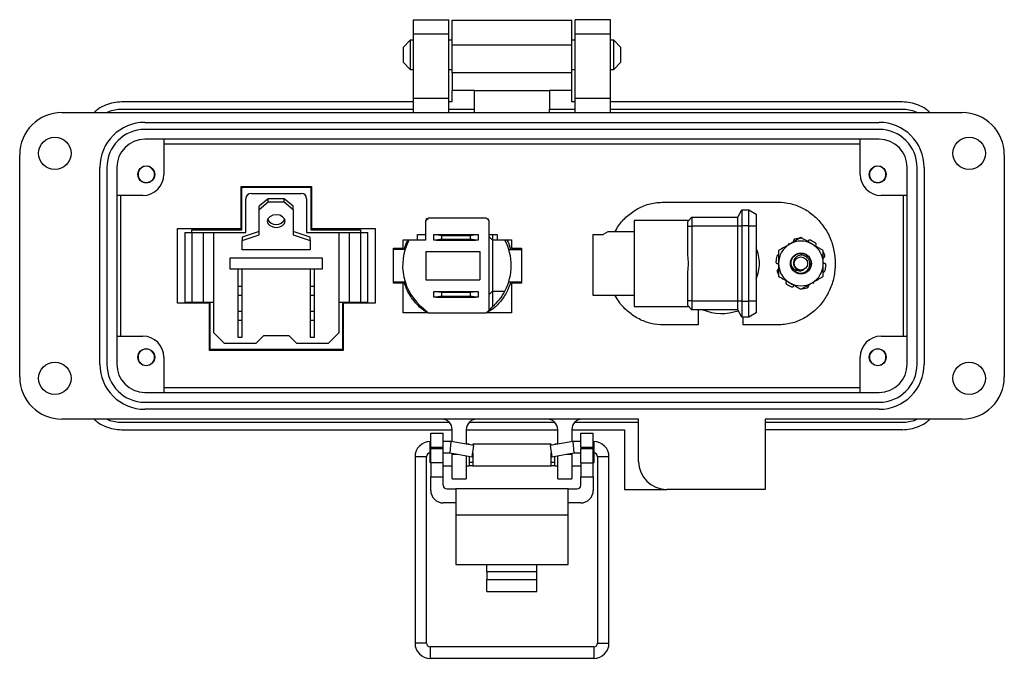
# Model space of a CAD drawing. Units: inches. Extents: x 0.3 to 8.1, y 0.3 to 10.7.
# Drawn here: x 0.7 to 3.5, y 4.5 to 6.3 of the extents above; entities that cross this region are included whole.
import ezdxf

# ---------------------------------------------------------------- set-up
doc = ezdxf.new("R2010")
doc.units = ezdxf.units.IN
doc.header["$MEASUREMENT"] = 0

msp = doc.modelspace()

# ---------------------------------------------------------------- linework, layer by layer
at = {"color": 7, "linetype": 'Continuous', "lineweight": 25}
for p, q in [((1.8387, 6.2582), (1.9371, 6.2582)), ((1.8387, 6.2189), (1.8387, 6.2582)), ((1.9371, 6.2189), (1.9371, 6.2582)), ((1.9469, 6.2569), (2.2816, 6.2569)), ((2.3898, 6.2582), (2.2914, 6.2582)), ((2.2914, 6.2189), (2.2914, 6.2582)), ((2.3898, 6.2189), (2.3898, 6.2582)), ((1.8387, 6.2189), (1.9371, 6.2189)), ((1.8387, 6.0378), (1.8387, 6.2189)), ((1.9371, 6.0378), (1.9371, 6.2189)), ((2.2914, 6.2189), (2.3898, 6.2189)), ((2.2914, 6.0378), (2.2914, 6.2189)), ((2.3898, 6.0378), (2.3898, 6.2189)), ((1.8295, 6.2005), (1.8092, 6.1801)), ((1.8092, 6.1801), (1.8092, 6.1395)), ((1.8387, 6.2005), (1.8295, 6.2005)), ((1.8295, 6.2005), (1.8295, 6.1191)), ((1.9469, 6.2005), (1.9371, 6.2005)), ((1.9469, 6.188), (2.2816, 6.188)), ((1.9469, 6.1093), (1.9469, 6.188)), ((2.2914, 6.2005), (2.2816, 6.2005)), ((2.2816, 6.1093), (2.2816, 6.188)), ((2.399, 6.2005), (2.3898, 6.2005)), ((2.4193, 6.1801), (2.399, 6.2005)), ((2.399, 6.1191), (2.399, 6.2005)), ((2.4193, 6.1598), (2.4193, 6.1801)), ((2.4193, 6.1395), (2.4193, 6.1598)), ((1.8092, 6.1395), (1.8295, 6.1191)), ((1.8295, 6.1191), (1.8387, 6.1191)), ((1.9371, 6.1191), (1.9469, 6.1191)), ((2.2816, 6.1191), (2.2914, 6.1191)), ((2.3898, 6.1191), (2.399, 6.1191)), ((2.399, 6.1191), (2.4193, 6.1395)), ((2.2816, 6.1093), (1.9469, 6.1093)), ((1.9371, 6.0378), (1.8387, 6.0378)), ((1.8387, 5.9984), (1.8387, 6.0378)), ((1.9371, 5.9984), (1.9371, 6.0378)), ((2.0094, 6.0601), (1.9469, 6.0601)), ((1.9469, 6.0279), (1.9469, 6.0601)), ((2.0094, 6.0601), (2.2191, 6.0601)), ((2.0094, 6.0082), (2.0094, 6.0601)), ((2.2816, 6.0601), (2.2191, 6.0601)), ((2.2191, 6.0601), (2.2191, 6.0082)), ((2.2816, 6.0279), (2.2816, 6.0601)), ((2.3898, 6.0378), (2.2914, 6.0378)), ((2.2914, 5.9984), (2.2914, 6.0378)), ((2.3898, 5.9984), (2.3898, 6.0378)), ((1.8387, 6.0279), (1.0217, 6.0279)), ((1.0217, 6.0082), (1.8387, 6.0082)), ((1.9469, 6.0279), (1.9371, 6.0279)), ((1.9371, 6.0082), (2.0094, 6.0082)), ((2.0094, 5.9984), (2.0094, 6.0082)), ((2.2191, 6.0082), (2.2914, 6.0082)), ((2.2191, 5.9984), (2.2191, 6.0082)), ((2.2914, 6.0279), (2.2816, 6.0279)), ((3.2068, 6.0279), (2.3898, 6.0279)), ((2.3898, 6.0082), (3.2068, 6.0082)), ((0.8544, 5.9984), (3.3741, 5.9984)), ((1.0867, 5.9708), (3.1418, 5.9708)), ((3.1418, 5.9511), (1.0867, 5.9511)), ((3.1418, 5.9236), (1.0867, 5.9236)), ((1.1398, 5.9236), (1.1398, 5.8252)), ((1.1398, 5.9105), (3.0887, 5.9105)), ((3.0887, 5.8252), (3.0887, 5.9236)), ((0.7363, 5.2582), (0.7363, 5.8803)), ((3.4922, 5.8803), (3.4922, 5.2582)), ((0.9607, 5.2937), (0.9607, 5.8448)), ((0.9804, 5.8448), (0.9804, 5.2937)), ((1.0079, 5.8448), (1.0079, 5.2937)), ((3.2205, 5.2937), (3.2205, 5.8448)), ((3.2481, 5.2937), (3.2481, 5.8448)), ((3.2678, 5.8448), (3.2678, 5.2937)), ((1.0817, 5.8038), (1.0751, 5.8076)), ((1.0996, 5.8038), (1.0977, 5.803)), ((1.3564, 5.6741), (1.3564, 5.7917)), ((1.3564, 5.7917), (1.5531, 5.7917)), ((1.3584, 5.7893), (1.5511, 5.7893)), ((1.3584, 5.6701), (1.3584, 5.7893)), ((1.5511, 5.7893), (1.5511, 5.6701)), ((1.5531, 5.7917), (1.5531, 5.6741)), ((3.1289, 5.8038), (3.1223, 5.8076)), ((3.1468, 5.8038), (3.1449, 5.803)), ((1.0808, 5.7661), (1.0079, 5.7661)), ((1.0192, 5.3724), (1.0192, 5.7661)), ((1.3844, 5.7721), (1.5244, 5.7721)), ((3.2205, 5.7661), (3.1477, 5.7661)), ((3.2092, 5.7661), (3.2092, 5.3724)), ((1.3694, 5.6621), (1.3694, 5.7571)), ((1.4319, 5.7571), (1.4069, 5.7359)), ((1.4069, 5.727), (1.4319, 5.7482)), ((1.4069, 5.727), (1.4069, 5.7359)), ((1.4319, 5.7482), (1.4319, 5.7571)), ((1.4769, 5.7571), (1.4319, 5.7571)), ((1.4319, 5.7482), (1.4769, 5.7482)), ((1.4769, 5.7482), (1.4769, 5.7571)), ((1.5019, 5.7359), (1.4769, 5.7571)), ((1.4769, 5.7482), (1.5019, 5.727)), ((1.5019, 5.727), (1.5019, 5.7359)), ((1.5394, 5.7571), (1.5394, 5.6621)), ((2.5391, 5.7477), (2.8581, 5.7477)), ((1.4069, 5.6563), (1.4069, 5.727)), ((1.5019, 5.727), (1.5019, 5.6563)), ((2.6061, 5.6937), (2.6176, 5.7052)), ((2.6176, 5.7052), (2.6176, 5.6802)), ((2.6176, 5.7052), (2.7461, 5.7052)), ((2.7461, 5.7058), (2.7577, 5.7258)), ((2.7461, 5.6808), (2.7461, 5.7058)), ((2.7577, 5.7258), (2.7577, 5.6808)), ((2.7577, 5.7258), (2.7774, 5.7258)), ((2.7774, 5.6808), (2.7774, 5.7258)), ((2.7774, 5.7258), (2.7974, 5.7143)), ((2.7974, 5.7143), (2.7974, 5.6808)), ((1.8794, 5.7023), (1.8725, 5.695)), ((1.8725, 5.695), (1.8725, 5.6408)), ((1.875, 5.6982), (1.8796, 5.7013)), ((1.875, 5.7013), (1.8784, 5.7013)), ((1.875, 5.6976), (1.875, 5.7013)), ((2.0431, 5.7023), (1.8794, 5.7023)), ((2.05, 5.695), (2.0431, 5.7023)), ((2.0434, 5.7012), (2.0475, 5.6988)), ((2.044, 5.7012), (2.0475, 5.7012)), ((2.0475, 5.7012), (2.0475, 5.6976)), ((2.05, 5.4455), (2.05, 5.695)), ((2.6082, 5.6958), (2.4561, 5.6958)), ((2.4561, 5.6958), (2.4561, 5.4558)), ((2.6061, 5.6802), (2.6061, 5.6937)), ((2.6061, 5.5983), (2.6061, 5.6802)), ((2.6061, 5.6802), (2.6176, 5.6802)), ((2.6176, 5.6802), (2.6176, 5.4715)), ((2.7461, 5.6802), (2.6176, 5.6802)), ((2.7461, 5.6808), (2.7577, 5.6808)), ((2.7461, 5.4708), (2.7461, 5.6808)), ((2.7774, 5.6808), (2.7577, 5.6808)), ((2.7577, 5.6808), (2.7577, 5.4708)), ((2.7774, 5.4708), (2.7774, 5.6808)), ((2.7774, 5.6808), (2.7974, 5.6808)), ((2.7974, 5.6808), (2.7974, 5.4708)), ((1.1778, 5.6741), (1.3564, 5.6741)), ((1.1778, 5.4644), (1.1778, 5.6741)), ((1.1984, 5.6621), (1.1984, 5.4671)), ((1.1984, 5.6621), (1.2184, 5.6621)), ((1.2184, 5.6621), (1.2184, 5.4671)), ((1.2184, 5.6621), (1.2497, 5.6621)), ((1.2185, 5.6701), (1.3584, 5.6701)), ((1.2185, 5.6621), (1.2185, 5.6701)), ((1.2497, 5.6621), (1.2497, 5.4671)), ((1.2497, 5.6621), (1.2794, 5.6621)), ((1.2794, 5.3821), (1.2794, 5.6621)), ((1.2794, 5.6621), (1.3694, 5.6621)), ((1.4069, 5.6652), (1.3594, 5.6492)), ((1.3594, 5.6404), (1.4069, 5.6563)), ((1.5494, 5.6492), (1.5019, 5.6652)), ((1.5019, 5.6563), (1.5494, 5.6404)), ((1.5394, 5.6621), (1.6294, 5.6621)), ((1.5511, 5.6701), (1.6903, 5.6701)), ((1.5531, 5.6741), (1.731, 5.6741)), ((1.6294, 5.6621), (1.6294, 5.3821)), ((1.6294, 5.6621), (1.6591, 5.6621)), ((1.6591, 5.4671), (1.6591, 5.6621)), ((1.6591, 5.6621), (1.6904, 5.6621)), ((1.6903, 5.6701), (1.6903, 5.6621)), ((1.6904, 5.6621), (1.6904, 5.4671)), ((1.6904, 5.6621), (1.7104, 5.6621)), ((1.7104, 5.4671), (1.7104, 5.6621)), ((1.731, 5.6741), (1.731, 5.4645)), ((1.85, 5.6568), (1.8725, 5.6568)), ((1.85, 5.6418), (1.85, 5.6568)), ((1.895, 5.6413), (1.895, 5.6573)), ((1.895, 5.6573), (1.9024, 5.6573)), ((1.9024, 5.6573), (1.9171, 5.6546)), ((1.9024, 5.6573), (2.0126, 5.6573)), ((1.9171, 5.6546), (1.9978, 5.6546)), ((1.9171, 5.6546), (1.9171, 5.6439)), ((1.9978, 5.6546), (2.0126, 5.6573)), ((1.9978, 5.6439), (1.9978, 5.6546)), ((2.0126, 5.6573), (2.02, 5.6573)), ((2.02, 5.6573), (2.02, 5.6413)), ((2.05, 5.6568), (2.0725, 5.6568)), ((2.06, 5.6408), (2.05, 5.6508)), ((2.06, 5.6568), (2.06, 5.6408)), ((2.0725, 5.6568), (2.0725, 5.6418)), ((2.3404, 5.6568), (2.3404, 5.4876)), ((2.3404, 5.6568), (2.3698, 5.6568)), ((2.3823, 5.6641), (2.3698, 5.6568)), ((2.4561, 5.6641), (2.3823, 5.6641)), ((1.3594, 5.6492), (1.3594, 5.6404)), ((1.3594, 5.6139), (1.3594, 5.6404)), ((1.5494, 5.6404), (1.5494, 5.6492)), ((1.5494, 5.6404), (1.5494, 5.6139)), ((1.81, 5.6418), (1.85, 5.6418)), ((1.81, 5.6185), (1.81, 5.6418)), ((1.8725, 5.6408), (1.8257, 5.6408)), ((1.9024, 5.6413), (1.895, 5.6413)), ((1.9171, 5.6439), (1.9024, 5.6413)), ((1.9024, 5.6413), (2.0126, 5.6413)), ((1.9171, 5.6439), (1.9978, 5.6439)), ((2.0126, 5.6413), (1.9978, 5.6439)), ((2.02, 5.6413), (2.0126, 5.6413)), ((2.06, 5.6408), (2.06, 5.4987)), ((2.0944, 5.6408), (2.06, 5.6408)), ((2.0725, 5.6418), (2.1125, 5.6418)), ((2.1125, 5.6418), (2.1125, 5.6185)), ((2.923, 5.6481), (2.8917, 5.6301)), ((2.9855, 5.612), (2.9542, 5.6301)), ((1.5494, 5.6139), (1.3594, 5.6139)), ((1.7825, 5.521), (1.7825, 5.6185)), ((1.7825, 5.6185), (1.81, 5.6185)), ((1.8149, 5.6147), (1.7825, 5.6147)), ((1.8729, 5.6095), (1.8729, 5.53)), ((1.8729, 5.6095), (2.0245, 5.6095)), ((2.0245, 5.6095), (2.0245, 5.53)), ((2.1052, 5.6147), (2.1405, 5.6147)), ((2.1125, 5.6185), (2.1405, 5.6185)), ((2.1405, 5.6185), (2.1405, 5.521)), ((1.3257, 5.5596), (1.3257, 5.5921)), ((1.3257, 5.5921), (1.5832, 5.5921)), ((1.5832, 5.5921), (1.5832, 5.5596)), ((1.5832, 5.5596), (1.3257, 5.5596)), ((1.3469, 5.5596), (1.3469, 5.5121)), ((1.3594, 5.5121), (1.3594, 5.5596)), ((1.5494, 5.5596), (1.5494, 5.5121)), ((1.5619, 5.5121), (1.5619, 5.5596)), ((2.6061, 5.4715), (2.6061, 5.5534)), ((1.3469, 5.5121), (1.3469, 5.4871)), ((1.3469, 5.5121), (1.3594, 5.5121)), ((1.3594, 5.4871), (1.3594, 5.5121)), ((1.5494, 5.5121), (1.5619, 5.5121)), ((1.5494, 5.5121), (1.5494, 5.4871)), ((1.5619, 5.4871), (1.5619, 5.5121)), ((1.7825, 5.5248), (1.8149, 5.5248)), ((1.81, 5.521), (1.7825, 5.521)), ((1.81, 5.4373), (1.81, 5.521)), ((1.8729, 5.53), (2.0245, 5.53)), ((2.1052, 5.5248), (2.1405, 5.5248)), ((2.1125, 5.521), (2.1125, 5.4373)), ((2.1405, 5.521), (2.1125, 5.521)), ((1.3469, 5.4871), (1.3594, 5.4871)), ((1.3469, 5.4871), (1.3469, 5.4421)), ((1.3594, 5.4421), (1.3594, 5.4871)), ((1.5494, 5.4871), (1.5619, 5.4871)), ((1.5494, 5.4871), (1.5494, 5.4421)), ((1.5619, 5.4421), (1.5619, 5.4871)), ((1.895, 5.4818), (1.895, 5.4978)), ((1.895, 5.4978), (1.9024, 5.4978)), ((1.9024, 5.4978), (1.9171, 5.4952)), ((1.9024, 5.4978), (2.0126, 5.4978)), ((1.9171, 5.4844), (1.9024, 5.4818)), ((1.9171, 5.4952), (1.9978, 5.4952)), ((1.9171, 5.4952), (1.9171, 5.4844)), ((1.9171, 5.4844), (1.9978, 5.4844)), ((1.9978, 5.4952), (2.0126, 5.4978)), ((1.9978, 5.4844), (1.9978, 5.4952)), ((2.0126, 5.4818), (1.9978, 5.4844)), ((2.0126, 5.4978), (2.02, 5.4978)), ((2.02, 5.4978), (2.02, 5.4818)), ((2.06, 5.4987), (2.05, 5.4887)), ((2.06, 5.4987), (2.0944, 5.4987)), ((2.06, 5.4987), (2.06, 5.4553)), ((2.3404, 5.4876), (2.4561, 5.4876)), ((1.2675, 5.4644), (1.1778, 5.4644)), ((1.1984, 5.4671), (1.2184, 5.4671)), ((1.2184, 5.4671), (1.2497, 5.4671)), ((1.2497, 5.4671), (1.2794, 5.4671)), ((1.2675, 5.3324), (1.2675, 5.4644)), ((1.269, 5.3352), (1.269, 5.4671)), ((1.6294, 5.4671), (1.6591, 5.4671)), ((1.6398, 5.4671), (1.6398, 5.3352)), ((1.731, 5.4645), (1.6419, 5.4644)), ((1.6419, 5.4644), (1.6419, 5.3324)), ((1.6591, 5.4671), (1.6904, 5.4671)), ((1.6904, 5.4671), (1.7104, 5.4671)), ((1.9024, 5.4818), (1.895, 5.4818)), ((1.9024, 5.4818), (2.0126, 5.4818)), ((2.02, 5.4818), (2.0126, 5.4818)), ((2.6176, 5.4715), (2.6061, 5.4715)), ((2.6061, 5.458), (2.6061, 5.4715)), ((2.6176, 5.4465), (2.6061, 5.458)), ((2.6176, 5.4715), (2.6176, 5.4465)), ((2.6176, 5.4715), (2.7461, 5.4715)), ((2.7461, 5.4458), (2.7461, 5.4708)), ((2.7577, 5.4708), (2.7461, 5.4708)), ((2.7577, 5.4708), (2.7577, 5.4258)), ((2.7577, 5.4708), (2.7774, 5.4708)), ((2.7974, 5.4708), (2.7774, 5.4708)), ((2.7774, 5.4258), (2.7774, 5.4708)), ((2.7974, 5.4708), (2.7974, 5.4374)), ((1.3469, 5.4421), (1.3594, 5.4421)), ((1.3469, 5.4421), (1.3469, 5.4171)), ((1.3594, 5.4171), (1.3594, 5.4421)), ((1.5494, 5.4421), (1.5619, 5.4421)), ((1.5494, 5.4421), (1.5494, 5.4171)), ((1.5619, 5.4171), (1.5619, 5.4421)), ((1.8799, 5.4373), (1.81, 5.4373)), ((1.867, 5.4496), (1.8799, 5.4373)), ((1.8799, 5.4373), (2.0421, 5.4373)), ((2.0421, 5.4373), (2.05, 5.4455)), ((2.1125, 5.4373), (2.0421, 5.4373)), ((2.0566, 5.4524), (2.05, 5.4455)), ((2.4561, 5.4558), (2.6082, 5.4558)), ((2.7461, 5.4465), (2.6176, 5.4465)), ((2.6356, 5.4465), (2.6356, 5.4037)), ((2.7577, 5.4258), (2.7461, 5.4458)), ((2.7974, 5.4374), (2.7774, 5.4258)), ((1.3469, 5.4171), (1.3594, 5.4171)), ((1.3469, 5.4171), (1.3469, 5.3696)), ((1.3594, 5.3696), (1.3594, 5.4171)), ((1.5494, 5.4171), (1.5619, 5.4171)), ((1.5494, 5.4171), (1.5494, 5.3696)), ((1.5619, 5.3696), (1.5619, 5.4171)), ((2.6356, 5.4037), (2.5391, 5.4037)), ((2.7774, 5.4258), (2.7577, 5.4258)), ((2.7616, 5.4037), (2.7616, 5.4258)), ((2.8581, 5.4037), (2.7616, 5.4037)), ((1.3094, 5.3521), (1.2794, 5.3821)), ((1.3969, 5.3521), (1.4194, 5.3746)), ((1.4194, 5.3746), (1.4894, 5.3746)), ((1.4894, 5.3746), (1.5119, 5.3521)), ((1.6294, 5.3821), (1.5994, 5.3521)), ((1.0079, 5.3724), (1.0808, 5.3724)), ((1.3969, 5.3521), (1.3094, 5.3521)), ((1.3469, 5.3696), (1.3594, 5.3696)), ((1.5994, 5.3521), (1.5119, 5.3521)), ((1.5494, 5.3696), (1.5619, 5.3696)), ((3.1477, 5.3724), (3.2205, 5.3724)), ((1.6419, 5.3324), (1.2675, 5.3324)), ((1.6398, 5.3352), (1.269, 5.3352)), ((1.0996, 5.292), (1.0973, 5.2911)), ((1.1398, 5.3134), (1.1398, 5.2149)), ((3.0887, 5.2149), (3.0887, 5.3134)), ((3.1468, 5.292), (3.1446, 5.2911)), ((1.0867, 5.2149), (3.1418, 5.2149)), ((3.0887, 5.228), (1.1398, 5.228)), ((1.0867, 5.1874), (3.1418, 5.1874)), ((3.1418, 5.1677), (1.0867, 5.1677)), ((2.4686, 5.1401), (0.8544, 5.1401)), ((1.9394, 5.1303), (1.0217, 5.1303)), ((2.2347, 5.1303), (1.9938, 5.1303)), ((2.4686, 5.1303), (2.2891, 5.1303)), ((2.4686, 5.022), (2.4686, 5.1401)), ((3.3741, 5.1401), (2.8229, 5.1401)), ((2.8229, 5.1401), (2.8229, 4.9433)), ((3.2068, 5.1303), (2.8229, 5.1303)), ((1.0217, 5.1106), (1.9469, 5.1106)), ((1.8867, 5.1007), (1.9217, 5.1007)), ((1.8867, 5.0614), (1.8867, 5.1007)), ((1.9217, 5.0614), (1.9217, 5.1007)), ((1.9469, 5.0768), (1.9469, 5.1106)), ((1.9863, 5.1106), (2.2422, 5.1106)), ((1.9863, 5.1106), (1.9863, 5.0699)), ((2.2422, 5.1093), (1.9863, 5.1093)), ((2.2422, 5.0699), (2.2422, 5.1106)), ((2.2816, 5.1106), (2.4292, 5.1106)), ((2.2816, 5.1106), (2.2816, 5.0768)), ((2.3067, 5.1007), (2.3417, 5.1007)), ((2.3067, 5.0614), (2.3067, 5.1007)), ((2.3417, 5.0614), (2.3417, 5.1007)), ((2.4292, 5.1106), (2.4292, 4.9433)), ((3.2068, 5.1106), (2.8229, 5.1106)), ((1.8867, 5.0773), (1.8854, 5.0773)), ((1.944, 5.0773), (1.9217, 5.0773)), ((1.9412, 5.0454), (1.944, 5.0773)), ((2.0078, 5.0661), (1.944, 5.0773)), ((2.2845, 5.0773), (2.2207, 5.0661)), ((2.3067, 5.0773), (2.2845, 5.0773)), ((2.2845, 5.0773), (2.2873, 5.0454)), ((2.3431, 5.0773), (2.3417, 5.0773)), ((1.8842, 5.0453), (1.8842, 5.0197)), ((1.8854, 5.0454), (1.8867, 5.0454)), ((1.8867, 5.0614), (1.9217, 5.0614)), ((1.8867, 5.0614), (1.8867, 5.0574)), ((1.8867, 5.0181), (1.8867, 5.0574)), ((1.9217, 5.0574), (1.8867, 5.0574)), ((1.9217, 5.0574), (1.9217, 5.0614)), ((1.9217, 5.0181), (1.9217, 5.0574)), ((1.9217, 5.0454), (1.9412, 5.0454)), ((1.9412, 5.0454), (2.0023, 5.0346)), ((1.9469, 5.0417), (1.9469, 5.0444)), ((1.9942, 5.0697), (1.9871, 5.0697)), ((1.9942, 5.0697), (1.9942, 5.0685)), ((2.0023, 5.0346), (2.0078, 5.0661)), ((2.2243, 5.0697), (2.0042, 5.0697)), ((2.0042, 5.0697), (2.0042, 5.0667)), ((2.0042, 5.0456), (2.0042, 5.0097)), ((2.2207, 5.0661), (2.2262, 5.0346)), ((2.2243, 5.0667), (2.2243, 5.0697)), ((2.2243, 5.0097), (2.2243, 5.0456)), ((2.2262, 5.0346), (2.2873, 5.0454)), ((2.2414, 5.0697), (2.2343, 5.0697)), ((2.2343, 5.0685), (2.2343, 5.0697)), ((2.2816, 5.0444), (2.2816, 5.0417)), ((2.2873, 5.0454), (2.3067, 5.0454)), ((2.3067, 5.0614), (2.3417, 5.0614)), ((2.3067, 5.0614), (2.3067, 5.0574)), ((2.3067, 5.0181), (2.3067, 5.0574)), ((2.3417, 5.0574), (2.3067, 5.0574)), ((2.3417, 5.0574), (2.3417, 5.0614)), ((2.3417, 5.0181), (2.3417, 5.0574)), ((2.3417, 5.0454), (2.3431, 5.0454)), ((2.3443, 5.0397), (2.3443, 5.0453)), ((1.8428, 5.0348), (1.8428, 4.5132)), ((1.8748, 4.5132), (1.8748, 5.0348)), ((1.8842, 5.0197), (1.8867, 5.0171)), ((1.9217, 5.0181), (1.8867, 5.0181)), ((1.8867, 5.0181), (1.8867, 4.9787)), ((1.9217, 4.9787), (1.9217, 5.0181)), ((1.9469, 4.9728), (1.9469, 5.0417)), ((1.9863, 5.0375), (1.9863, 4.9728)), ((1.9942, 5.0361), (1.9942, 5.0097)), ((1.9942, 5.0197), (2.0042, 5.0197)), ((2.2243, 5.0197), (2.2343, 5.0197)), ((2.2343, 5.0097), (2.2343, 5.0361)), ((2.2422, 4.9728), (2.2422, 5.0375)), ((2.2816, 5.0417), (2.2816, 4.9728)), ((2.3067, 5.0181), (2.3417, 5.0181)), ((2.3067, 5.0181), (2.3067, 4.9787)), ((2.3417, 5.0171), (2.3443, 5.0197)), ((2.3417, 4.9787), (2.3417, 5.0181)), ((2.3443, 5.0197), (2.3443, 5.0397)), ((2.3537, 5.0348), (2.3537, 4.5132)), ((2.3857, 4.5132), (2.3857, 5.0348)), ((1.9217, 5.0097), (1.9469, 5.0097)), ((1.9863, 5.0097), (1.9942, 5.0097)), ((1.9942, 5.0108), (2.0042, 5.0108)), ((2.0042, 5.0097), (2.2243, 5.0097)), ((2.2243, 5.0108), (2.2343, 5.0108)), ((2.2343, 5.0097), (2.2422, 5.0097)), ((2.2816, 5.0097), (2.3067, 5.0097)), ((1.8867, 4.9787), (1.9217, 4.9787)), ((1.8867, 4.9406), (1.8867, 4.9787)), ((1.9217, 4.955), (1.9217, 4.9787)), ((1.9469, 4.9728), (1.9863, 4.9728)), ((2.2422, 4.9728), (2.2816, 4.9728)), ((2.3067, 4.9787), (2.3417, 4.9787)), ((2.3067, 4.955), (2.3067, 4.9787)), ((2.3417, 4.9787), (2.3417, 4.9406)), ((1.9317, 4.945), (1.9567, 4.945)), ((2.2717, 4.945), (1.9567, 4.945)), ((1.9567, 4.945), (1.9567, 4.8712)), ((2.2717, 4.8712), (2.2717, 4.945)), ((2.2717, 4.945), (2.2967, 4.945)), ((2.4292, 4.9433), (2.5473, 4.9433)), ((2.8229, 4.9433), (2.5473, 4.9433)), ((1.9567, 4.9056), (1.9217, 4.9056)), ((2.3067, 4.9056), (2.2717, 4.9056)), ((2.2717, 4.8712), (1.9567, 4.8712)), ((1.9567, 4.8712), (1.9567, 4.7335)), ((2.2717, 4.7335), (2.2717, 4.8712)), ((1.9567, 4.7335), (2.0442, 4.7335)), ((2.0442, 4.7335), (2.1842, 4.7335)), ((2.0442, 4.7137), (2.0442, 4.7335)), ((2.0442, 4.7137), (2.0442, 4.6914)), ((2.0442, 4.7137), (2.1842, 4.7137)), ((2.1842, 4.7335), (2.2717, 4.7335)), ((2.1842, 4.7137), (2.1842, 4.7335)), ((2.1842, 4.6914), (2.1842, 4.7137)), ((2.0442, 4.6914), (2.1842, 4.6914)), ((2.0442, 4.6573), (2.0442, 4.6914)), ((2.1842, 4.6573), (2.1842, 4.6914)), ((2.0442, 4.6573), (2.1842, 4.6573)), ((2.3431, 4.5026), (1.8854, 4.5026)), ((1.8854, 4.4707), (2.3431, 4.4707))]:
    msp.add_line(p, q, dxfattribs=at)
at = {"color": 8, "linetype": 'Continuous', "lineweight": 25}
for p, q in [((1.8854, 5.0454), (1.8854, 5.0773)), ((2.3431, 5.0773), (2.3431, 5.0454)), ((1.8748, 5.0348), (1.8428, 5.0348)), ((1.9469, 5.0417), (1.9622, 5.0417)), ((2.2663, 5.0417), (2.2816, 5.0417)), ((2.3697, 5.0348), (2.3537, 5.0348)), ((2.3857, 5.0348), (2.3697, 5.0348)), ((1.8748, 4.5132), (1.8428, 4.5132)), ((1.8854, 4.5026), (1.8854, 4.4707)), ((2.3431, 4.5026), (2.3431, 4.4707)), ((2.3537, 4.5132), (2.3697, 4.5132)), ((2.3697, 4.5132), (2.3857, 4.5132))]:
    msp.add_line(p, q, dxfattribs=at)
at = {"color": 7, "linetype": 'Continuous', "lineweight": 25, "flags": 128}
msp.add_lwpolyline([(1.4544, 5.712), (1.4448, 5.7107), (1.4367, 5.7068), (1.4313, 5.7011), (1.4294, 5.6943), (1.4313, 5.6876), (1.4367, 5.6818), (1.4448, 5.678), (1.4544, 5.6766), (1.464, 5.678), (1.4721, 5.6818), (1.4775, 5.6876), (1.4794, 5.6943), (1.4775, 5.7011), (1.4721, 5.7068), (1.464, 5.7107), (1.4544, 5.712)], dxfattribs=at)
at = {"color": 7, "linetype": 'Continuous', "lineweight": 25}
for centre, radius in [((0.8347, 5.8842), 0.0453), ((3.3938, 5.8842), 0.0453), ((1.0906, 5.8252), 0.0236), ((3.1379, 5.8252), 0.0236), ((2.923, 5.5759), 0.0294), ((2.923, 5.5759), 0.0186), ((1.0906, 5.3134), 0.0236), ((3.1379, 5.3134), 0.0236), ((0.8347, 5.2543), 0.0453), ((3.3938, 5.2543), 0.0453)]:
    msp.add_circle(centre, radius, dxfattribs=at)
for centre, radius, start, end in [((0.8544, 5.8803), 0.1181, 90, 180), ((3.3741, 5.8803), 0.1181, 0, 90), ((1.0867, 5.8448), 0.126, 90, 180), ((3.1418, 5.8448), 0.126, 0, 90), ((1.0867, 5.8448), 0.1063, 90, 180), ((3.1418, 5.8448), 0.1063, 0, 90), ((1.0867, 5.8448), 0.0787, 90, 180), ((3.1418, 5.8448), 0.0787, 0, 90), ((1.0906, 5.8252), 0.0231, 292.8192, 247.1808), ((3.1379, 5.8252), 0.0231, 292.8192, 247.1808), ((1.0808, 5.8252), 0.0591, 270, 0), ((3.1477, 5.8252), 0.0591, 180, 270), ((1.0906, 5.8252), 0.0231, 247.1808, 292.8192), ((3.1379, 5.8252), 0.0231, 247.1808, 292.8192), ((1.3844, 5.7571), 0.015, 90, 180), ((1.5244, 5.7571), 0.015, 0, 90), ((1.4544, 5.7125), 0.0278, 209.584, 330.416), ((1.9601, 5.5698), 0.152, 152.1455, 232.2305), ((1.9601, 5.5698), 0.152, 332.1455, 27.8545), ((2.923, 5.5759), 0.0625, 120, 180), ((2.923, 5.5759), 0.0625, 60, 120), ((2.923, 5.5759), 0.0703, 90.9786, 104.0214), ((2.923, 5.5759), 0.0703, 54.9786, 68.0214), ((2.923, 5.5759), 0.0625, 0, 60), ((2.4882, 5.5758), 0.12, 349.2014, 10.7986), ((2.7017, 5.576), 0.105, 0, 24.3958), ((2.923, 5.5759), 0.0703, 162.9786, 176.0214), ((2.923, 5.5759), 0.0703, 18.9786, 26.5478), ((2.7017, 5.576), 0.105, 335.6042, 0), ((2.923, 5.5759), 0.0625, 180, 240), ((2.923, 5.5759), 0.028, 180, 225.5225), ((2.923, 5.5759), 0.0625, 300, 0), ((2.923, 5.5759), 0.0703, 342.9786, 356.0214), ((2.923, 5.5759), 0.0703, 198.9786, 206.5478), ((2.923, 5.5759), 0.0195, 243.3886, 288.9951), ((2.923, 5.5759), 0.0703, 234.9786, 248.0214), ((2.923, 5.5759), 0.0625, 240, 300), ((1.9601, 5.5698), 0.152, 311.1302, 332.1455), ((2.923, 5.5759), 0.0703, 270.9786, 284.0214), ((1.9601, 5.5698), 0.152, 309.4393, 311.1302), ((2.7017, 5.576), 0.14, 247.7198, 289.0237), ((1.0808, 5.3134), 0.0591, 0, 90), ((3.1477, 5.3134), 0.0591, 90, 180), ((1.0906, 5.3134), 0.0231, 292.8192, 247.1808), ((3.1379, 5.3134), 0.0231, 292.8192, 247.1808), ((1.0867, 5.2937), 0.126, 180, 270), ((1.0867, 5.2937), 0.1063, 180, 270), ((1.0867, 5.2937), 0.0787, 180, 270), ((1.0906, 5.3134), 0.0231, 247.1808, 292.8192), ((3.1379, 5.3134), 0.0231, 247.1808, 292.8192), ((3.1418, 5.2937), 0.1063, 270, 0), ((3.1418, 5.2937), 0.126, 270, 0), ((3.1418, 5.2937), 0.0787, 270, 0), ((0.8544, 5.2582), 0.1181, 180, 270), ((3.3741, 5.2582), 0.1181, 270, 0), ((1.9174, 5.1106), 0.0295, 0, 90), ((2.0158, 5.1106), 0.0295, 90, 180), ((2.2127, 5.1106), 0.0295, 0, 90), ((2.3111, 5.1106), 0.0295, 90, 180), ((1.8854, 5.0348), 0.0426, 90, 180), ((2.3431, 5.0348), 0.0426, 360, 90), ((1.8854, 5.0348), 0.0106, 90, 180), ((2.3431, 5.0348), 0.0106, 360, 90), ((2.5473, 5.022), 0.0787, 180, 270), ((1.9217, 4.9406), 0.035, 180, 270), ((1.9317, 4.955), 0.01, 180, 270), ((2.2967, 4.955), 0.01, 270, 0), ((2.3067, 4.9406), 0.035, 270, 0), ((1.8854, 4.5132), 0.0426, 180, 270), ((1.8854, 4.5132), 0.0106, 180, 270), ((2.3431, 4.5132), 0.0426, 270, 360), ((2.3431, 4.5132), 0.0106, 270, 360)]:
    msp.add_arc(centre, radius, start, end, dxfattribs=at)
for points in [[(1.9469, 6.188), (1.9469, 6.197), (1.9469, 6.2151), (1.9469, 6.2379), (1.9469, 6.2538), (1.9469, 6.2559), (1.9469, 6.2569)], [(2.2816, 6.188), (2.2816, 6.197), (2.2816, 6.2151), (2.2816, 6.2379), (2.2816, 6.2538), (2.2816, 6.2559), (2.2816, 6.2569)], [(1.9469, 6.1093), (1.9469, 6.1028), (1.9469, 6.0899), (1.9469, 6.0737), (1.9469, 6.0623), (1.9469, 6.0608), (1.9469, 6.0601)], [(2.2816, 6.0601), (2.2816, 6.0608), (2.2816, 6.0623), (2.2816, 6.0737), (2.2816, 6.0899), (2.2816, 6.1028), (2.2816, 6.1093)]]:
    msp.add_open_spline(points, degree=3, dxfattribs=at)
for points, knots in [([(1.0217, 6.0279), (1.014, 6.0275), (0.9985, 6.0266), (0.9763, 6.0195), (0.9578, 6.0102), (0.9482, 6.0017), (0.9444, 5.9984)], [0, 0, 0, 0, 0.273591, 0.547181, 0.820772, 1, 1, 1, 1]), ([(0.9797, 5.9984), (0.9811, 5.9992), (0.9882, 6.0031), (1.0025, 6.007), (1.0153, 6.0078), (1.0217, 6.0082)], [0, 0, 0, 0, 0.114421, 0.55721, 1, 1, 1, 1]), ([(3.2841, 5.9984), (3.2803, 6.0017), (3.2707, 6.0102), (3.2522, 6.0195), (3.23, 6.0266), (3.2145, 6.0275), (3.2068, 6.0279)], [0, 0, 0, 0, 0.179228, 0.452819, 0.726409, 1, 1, 1, 1]), ([(3.2068, 6.0082), (3.2132, 6.0078), (3.226, 6.007), (3.2403, 6.0031), (3.2474, 5.9992), (3.2488, 5.9984)], [0, 0, 0, 0, 0.44279, 0.885579, 1, 1, 1, 1]), ([(2.4025, 5.6641), (2.4057, 5.67), (2.4145, 5.6865), (2.4362, 5.7092), (2.4661, 5.7306), (2.5013, 5.745), (2.5264, 5.7468), (2.5391, 5.7477)], [0, 0, 0, 0, 0.119903, 0.332555, 0.552851, 0.773666, 1, 1, 1, 1]), ([(2.8581, 5.7477), (2.8702, 5.7469), (2.8943, 5.7452), (2.9281, 5.732), (2.9579, 5.7123), (2.9834, 5.6858), (3.0031, 5.6535), (3.0165, 5.616), (3.0182, 5.5893), (3.019, 5.5757)], [0, 0, 0, 0, 0.139419, 0.275541, 0.411178, 0.548067, 0.694066, 0.84406, 1, 1, 1, 1]), ([(1.8128, 5.6147), (1.8148, 5.6224), (1.8172, 5.6319), (1.8226, 5.6401), (1.8236, 5.6418)], [0, 0, 0, 0, 0.797579, 1, 1, 1, 1]), ([(2.0996, 5.6418), (2.1001, 5.641), (2.1055, 5.633), (2.108, 5.6234), (2.1102, 5.6147)], [0, 0, 0, 0, 0.087437, 1, 1, 1, 1]), ([(2.8917, 5.6301), (2.891, 5.6296), (2.8804, 5.6235), (2.8701, 5.6176), (2.8605, 5.612)], [0, 0, 0, 0, 0.070165, 1, 1, 1, 1]), ([(2.887, 5.6319), (2.8872, 5.6317), (2.8882, 5.6309), (2.8897, 5.63), (2.891, 5.6299), (2.8914, 5.6299)], [0, 0, 0, 0, 0.158201, 0.802498, 1, 1, 1, 1]), ([(2.9059, 5.6442), (2.9054, 5.644), (2.9043, 5.6436), (2.9031, 5.6424), (2.9022, 5.6409), (2.9022, 5.6397), (2.9021, 5.6391)], [0, 0, 0, 0, 0.243903, 0.487804, 0.731691, 1, 1, 1, 1]), ([(2.9542, 5.6301), (2.9535, 5.6305), (2.9429, 5.6366), (2.9326, 5.6426), (2.923, 5.6481)], [0, 0, 0, 0, 0.070165, 1, 1, 1, 1]), ([(2.9493, 5.6411), (2.9488, 5.6413), (2.9477, 5.6416), (2.946, 5.6414), (2.9444, 5.6407), (2.9436, 5.6398), (2.9433, 5.6393)], [0, 0, 0, 0, 0.2439026, 0.487804, 0.7316909, 1, 1, 1, 1]), ([(2.9651, 5.6275), (2.9653, 5.628), (2.9656, 5.629), (2.9654, 5.6307), (2.9647, 5.6323), (2.9638, 5.6331), (2.9633, 5.6335)], [0, 0, 0, 0, 0.243121, 0.486227, 0.729703, 1, 1, 1, 1]), ([(2.861, 5.6001), (2.8604, 5.6001), (2.8593, 5.6001), (2.8578, 5.5994), (2.8565, 5.5982), (2.856, 5.5971), (2.8558, 5.5965)], [0, 0, 0, 0, 0.2431209, 0.4862269, 0.7297026, 1, 1, 1, 1]), ([(2.8605, 5.612), (2.8605, 5.6027), (2.8605, 5.5908), (2.8605, 5.5786), (2.8605, 5.5759)], [0, 0, 0, 0, 0.780908, 1, 1, 1, 1]), ([(2.895, 5.5759), (2.8954, 5.5796), (2.8963, 5.5869), (2.9027, 5.5963), (2.912, 5.6025), (2.923, 5.6047), (2.934, 5.6025), (2.9433, 5.5963), (2.9495, 5.5869), (2.9517, 5.5759), (2.9495, 5.5649), (2.9433, 5.5556), (2.934, 5.5494), (2.923, 5.5473), (2.9128, 5.549), (2.9077, 5.5529), (2.9055, 5.5546)], [0, 0, 0, 0, 0.0734911, 0.1446816, 0.2188191, 0.2910504, 0.3632816, 0.4374191, 0.5086096, 0.5821007, 0.6555918, 0.7267823, 0.8009198, 0.8731511, 0.9453824, 1, 1, 1, 1]), ([(2.9034, 5.556), (2.9059, 5.5541), (2.9109, 5.5504), (2.9203, 5.5485), (2.9296, 5.5495), (2.9378, 5.5537), (2.9441, 5.5602), (2.9477, 5.5683), (2.9484, 5.5771), (2.9461, 5.5854), (2.9413, 5.5923), (2.9344, 5.5971), (2.9266, 5.5993), (2.9186, 5.5987), (2.9114, 5.5955), (2.9059, 5.5902), (2.9024, 5.5834), (2.9016, 5.576), (2.9033, 5.569), (2.9071, 5.563), (2.9112, 5.5598), (2.9138, 5.5587), (2.9142, 5.5585)], [0, 0, 0, 0, 0.059446, 0.118892, 0.178384, 0.235809, 0.292381, 0.348993, 0.403706, 0.457406, 0.511139, 0.563133, 0.613961, 0.664816, 0.714085, 0.762041, 0.81002, 0.856555, 0.901639, 0.946743, 0.990535, 1, 1, 1, 1]), ([(2.9855, 5.5759), (2.9855, 5.5786), (2.9855, 5.5908), (2.9855, 5.6027), (2.9855, 5.612)], [0, 0, 0, 0, 0.219092, 1, 1, 1, 1]), ([(2.9873, 5.5929), (2.9878, 5.5932), (2.9887, 5.5938), (2.9895, 5.5953), (2.9899, 5.597), (2.9896, 5.5982), (2.9895, 5.5988)], [0, 0, 0, 0, 0.243121, 0.486227, 0.729703, 1, 1, 1, 1]), ([(2.8528, 5.5808), (2.8529, 5.5802), (2.8529, 5.5791), (2.8536, 5.5776), (2.8548, 5.5763), (2.8559, 5.5758), (2.8564, 5.5756)], [0, 0, 0, 0, 0.243903, 0.487804, 0.731691, 1, 1, 1, 1]), ([(2.8605, 5.5732), (2.8599, 5.5737), (2.8587, 5.5749), (2.8572, 5.5754), (2.8564, 5.5756)], [0, 0, 0, 0, 0.485986, 1, 1, 1, 1]), ([(3.019, 5.5757), (3.0182, 5.5627), (3.0167, 5.5372), (3.0045, 5.5012), (2.9861, 5.4694), (2.9614, 5.4421), (2.9312, 5.4209), (2.896, 5.4065), (2.8708, 5.4046), (2.8581, 5.4037)], [0, 0, 0, 0, 0.149028, 0.292543, 0.432291, 0.569463, 0.711617, 0.854084, 1, 1, 1, 1]), ([(2.8605, 5.5759), (2.8605, 5.5661), (2.8605, 5.5539), (2.8605, 5.5421), (2.8605, 5.5399)], [0, 0, 0, 0, 0.805273, 1, 1, 1, 1]), ([(2.9293, 5.5575), (2.9277, 5.5566), (2.9243, 5.5549), (2.9178, 5.5542), (2.9106, 5.5555), (2.9038, 5.5594), (2.8985, 5.5656), (2.8959, 5.5715), (2.8951, 5.5751), (2.895, 5.5759)], [0, 0, 0, 0, 0.117466, 0.255597, 0.417977, 0.589335, 0.760622, 0.943826, 1, 1, 1, 1]), ([(2.9873, 5.5929), (2.9871, 5.5927), (2.9864, 5.5923), (2.9859, 5.5917), (2.9855, 5.5913)], [0, 0, 0, 0, 0.310487, 1, 1, 1, 1]), ([(2.9855, 5.5787), (2.9861, 5.5781), (2.9872, 5.577), (2.9887, 5.5765), (2.9895, 5.5762)], [0, 0, 0, 0, 0.485986, 1, 1, 1, 1]), ([(2.9855, 5.5399), (2.9855, 5.5421), (2.9855, 5.5539), (2.9855, 5.5661), (2.9855, 5.5759)], [0, 0, 0, 0, 0.1947269, 1, 1, 1, 1]), ([(2.9931, 5.5711), (2.9931, 5.5716), (2.9931, 5.5728), (2.9923, 5.5743), (2.9912, 5.5756), (2.9901, 5.576), (2.9895, 5.5762)], [0, 0, 0, 0, 0.243903, 0.487804, 0.731691, 1, 1, 1, 1]), ([(2.8586, 5.559), (2.8582, 5.5587), (2.8573, 5.5581), (2.8565, 5.5566), (2.8561, 5.5548), (2.8564, 5.5537), (2.8565, 5.5531)], [0, 0, 0, 0, 0.243121, 0.486227, 0.729703, 1, 1, 1, 1]), ([(2.8586, 5.559), (2.8589, 5.5591), (2.8596, 5.5596), (2.8601, 5.5602), (2.8605, 5.5606)], [0, 0, 0, 0, 0.310487, 1, 1, 1, 1]), ([(2.8605, 5.5399), (2.8656, 5.5369), (2.8758, 5.531), (2.8864, 5.5249), (2.8917, 5.5218)], [0, 0, 0, 0, 0.495458, 1, 1, 1, 1]), ([(2.9542, 5.5218), (2.955, 5.5222), (2.9655, 5.5283), (2.9759, 5.5343), (2.9855, 5.5399)], [0, 0, 0, 0, 0.070165, 1, 1, 1, 1]), ([(2.985, 5.5518), (2.9855, 5.5518), (2.9866, 5.5518), (2.9882, 5.5525), (2.9895, 5.5537), (2.99, 5.5548), (2.9902, 5.5554)], [0, 0, 0, 0, 0.243121, 0.486227, 0.729703, 1, 1, 1, 1]), ([(1.8796, 5.4373), (1.8747, 5.44), (1.8602, 5.4484), (1.8403, 5.4693), (1.8216, 5.4959), (1.8152, 5.516), (1.8124, 5.5248)], [0, 0, 0, 0, 0.147711, 0.444287, 0.75618, 1, 1, 1, 1]), ([(2.1105, 5.5248), (2.1081, 5.517), (2.1025, 5.4984), (2.0854, 5.4727), (2.0653, 5.4505), (2.0495, 5.441), (2.0433, 5.4373)], [0, 0, 0, 0, 0.215187, 0.513159, 0.809619, 1, 1, 1, 1]), ([(2.8809, 5.5244), (2.8807, 5.5239), (2.8804, 5.5229), (2.8805, 5.5212), (2.8813, 5.5196), (2.8822, 5.5188), (2.8826, 5.5184)], [0, 0, 0, 0, 0.2431209, 0.4862269, 0.7297026, 1, 1, 1, 1]), ([(2.8917, 5.5218), (2.8925, 5.5214), (2.8981, 5.5181), (2.9087, 5.512), (2.9182, 5.5065), (2.923, 5.5038)], [0, 0, 0, 0, 0.070027, 0.530752, 1, 1, 1, 1]), ([(2.8967, 5.5107), (2.8972, 5.5106), (2.8983, 5.5102), (2.9, 5.5105), (2.9016, 5.5112), (2.9023, 5.5121), (2.9027, 5.5126)], [0, 0, 0, 0, 0.243903, 0.487804, 0.731691, 1, 1, 1, 1]), ([(2.923, 5.5038), (2.9281, 5.5067), (2.9383, 5.5126), (2.9489, 5.5187), (2.9542, 5.5218)], [0, 0, 0, 0, 0.495458, 1, 1, 1, 1]), ([(2.94, 5.5077), (2.9406, 5.5079), (2.9416, 5.5083), (2.9429, 5.5095), (2.9437, 5.511), (2.9438, 5.5121), (2.9438, 5.5127)], [0, 0, 0, 0, 0.243903, 0.487804, 0.731691, 1, 1, 1, 1]), ([(2.9444, 5.5161), (2.9443, 5.5158), (2.9438, 5.5147), (2.9438, 5.5136), (2.9438, 5.5127)], [0, 0, 0, 0, 0.2993503, 1, 1, 1, 1]), ([(2.959, 5.52), (2.9588, 5.5201), (2.9578, 5.521), (2.9563, 5.5219), (2.9549, 5.522), (2.9546, 5.522)], [0, 0, 0, 0, 0.158201, 0.802498, 1, 1, 1, 1]), ([(2.5391, 5.4037), (2.5269, 5.4046), (2.5029, 5.4062), (2.4692, 5.4194), (2.4396, 5.4392), (2.4165, 5.4623), (2.4065, 5.4801), (2.4023, 5.4876)], [0, 0, 0, 0, 0.2159095, 0.4265525, 0.636404, 0.8482578, 1, 1, 1, 1]), ([(0.9444, 5.1401), (0.9482, 5.1368), (0.9578, 5.1283), (0.9763, 5.119), (0.9985, 5.1119), (1.014, 5.111), (1.0217, 5.1106)], [0, 0, 0, 0, 0.179228, 0.452819, 0.726409, 1, 1, 1, 1]), ([(1.0217, 5.1303), (1.0153, 5.1307), (1.0025, 5.1315), (0.9882, 5.1354), (0.9811, 5.1393), (0.9797, 5.1401)], [0, 0, 0, 0, 0.442789, 0.885579, 1, 1, 1, 1]), ([(3.2488, 5.1401), (3.2474, 5.1393), (3.2403, 5.1354), (3.226, 5.1315), (3.2132, 5.1307), (3.2068, 5.1303)], [0, 0, 0, 0, 0.114421, 0.557211, 1, 1, 1, 1]), ([(3.2068, 5.1106), (3.2145, 5.111), (3.23, 5.1119), (3.2522, 5.119), (3.2707, 5.1283), (3.2803, 5.1368), (3.2841, 5.1401)], [0, 0, 0, 0, 0.273591, 0.547181, 0.820772, 1, 1, 1, 1])]:
    msp.add_open_spline(points, degree=3, knots=knots, dxfattribs=at)

doc.saveas('drawing.dxf')
